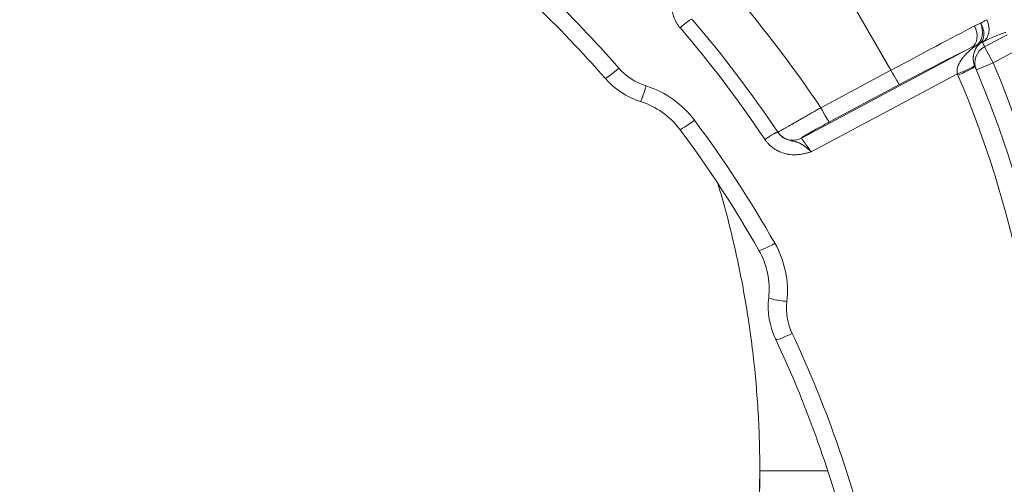
# Model space of a CAD drawing. Units: millimetres. Extents: x 48684 to 64001, y 288 to 10967.
# Drawn here: x 62047 to 62424, y 1784 to 1962 of the extents above; entities that cross this region are included whole.
import ezdxf

# ---------------------------------------------------------------- set-up
doc = ezdxf.new("R2010")
doc.units = ezdxf.units.MM
doc.header["$MEASUREMENT"] = 0
doc.styles.get("Standard").update_dxf_attribs({"font": 'arial.ttf'})
doc.dimstyles.new('OLCU', dxfattribs={"dimtxt": 300, "dimasz": 150, "dimexe": 0.18, "dimexo": 0.0625, "dimgap": 50, "dimtad": 1, "dimdec": 0, "dimlfac": 0.1, "dimrnd": 5, "dimzin": 0, "dimdsep": 46, "dimtxsty": 'Standard', "dimcen": 0.09, "dimse1": 1, "dimse2": 1, "dimadec": 0, "dimazin": 0, "dimtfac": 1, "dimtdec": 0, "dimtofl": 0, "dimtmove": 0, "dimatfit": 3, "dimfxl": 1, "dimtolj": 1, "dimtzin": 0, "dimarcsym": 0})

# ---------------------------------------------------------------- blocks, each defined once
blk = doc.blocks.new('*D23')
at = {"color": 0, "lineweight": -2, "transparency": 16777216}
blk.add_line((59559.5, 4401.57), (63316.91, 4401.57), dxfattribs=at)
at = {"color": 0, "transparency": 16777216}
for points in [[(59559.5, 4426.57), (59559.5, 4376.57), (59409.5, 4401.57)], [(63316.91, 4426.57), (63316.91, 4376.57), (63466.91, 4401.57)]]:
    blk.add_solid(points, dxfattribs=at)
at = {"layer": 'Defpoints', "color": 0, "transparency": 16777216}
for p in [(63466.91, 4401.57), (63466.91, 458), (59409.5, 430.86)]:
    blk.add_point(p, dxfattribs=at)
at = {"color": 0, "transparency": 16777216, "insert": (61438.2, 4604.74), "char_height": 300, "attachment_point": 5}
blk.add_mtext('\\A1;405', dxfattribs=at)

msp = doc.modelspace()

# ---------------------------------------------------------------- linework, layer by layer
at = {"color": 0, "linetype": 'Continuous', "lineweight": 18, "extrusion": (0, 1, 0)}
for p, q in [((62381.09, 1942.76), (62352.74, 1991.86)), ((62416.96, 1951.78), (62425.55, 1956.35)), ((62346.88, 1916.77), (62412.11, 1951.59)), ((62416.96, 1951.78), (62420.24, 1945.61)), ((62428.84, 1950.18), (62420.24, 1945.61)), ((62420.24, 1945.61), (62413.8, 1942.87)), ((62354.21, 1928.41), (62381.09, 1942.76)), ((62406.53, 1941.39), (62350.58, 1911.53)), ((62384.38, 1937.3), (62357.5, 1922.95))]:
    msp.add_line(p, q, dxfattribs=at)
at = {"color": 0, "linetype": 'Continuous', "lineweight": 18}
for centre, radius, start, end in [((61945.9, 1654.93), 439.18, 41.0915, 51.711), ((61945.9, 1655.64), 472.18, 33.908, 40.494), ((62040.9, 1784.85), 405, 0, 23.19), ((62294.22, 1959.42), 30, 221.0915, 252.5337), ((62276.21, 1901.47), 37, 36.7366, 72.5337), ((61945.9, 1654.93), 449.18, 29.5509, 36.7366), ((61945.9, 1655.64), 472.18, 33.906, 33.908), ((62304.46, 1858.22), 37, 353.7538, 29.5509), ((62364.1, 1852.4), 30, 173.7538, 205.196), ((61945.9, 1654.93), 439.18, 14.5765, 25.196), ((61945.88, 1792.33), 385, 356.0141, 358.9859)]:
    msp.add_arc(centre, radius, start, end, dxfattribs=at)
at = {"color": 0, "linetype": 'Continuous', "lineweight": 18, "extrusion": (0, 0, -1)}
for centre, radius, start, end in [((-61945.9, 1655.64), 432.18, 128.289, 138.9085), ((-61945.9, 1653.61), 492.18, 139.6672, 146.0589), ((-61945.9, 1656.26), 466.18, 139.4892, 146.094), ((-62040.9, 1784.85), 412, 157.0338, 165.0207), ((-62294.22, 1958.7), 23, 287.4663, 318.9085), ((-62040.9, 1784.14), 398, 156.81, 180), ((-62276.21, 1902.18), 30, 107.4663, 143.2634), ((-61945.9, 1655.64), 442.18, 143.2634, 150.4491), ((-61949.18, 1649.47), 479.18, 146.092, 146.094), ((-62304.46, 1858.93), 30, 150.4491, 186.2462), ((-62364.1, 1851.69), 23, 334.804, 6.2462), ((-61945.9, 1655.64), 432.18, 154.804, 165.4235), ((-61945.88, 1792.33), 385, 180.2233, 181.0141), ((-62341.32, 1785.33), 10.5, 1.0141, 5.6184)]:
    msp.add_arc(centre, radius, start, end, dxfattribs=at)
for centre, major_axis, ratio, start_param, end_param in [((62300.32, 1958.47), (4.56, 3.9), 0.077544, -1.504639, 0), ((62410.91, 1958.57), (1.84, -6.75), 0.722586, -1.697488, -0.293476), ((62383.78, 1943.19), (-44.05, -23.7), 0.01789, -4.763835, -3.973552), ((62037.61, 1791.02), (363.77, 193.42), 1, 0.083133, 0.087856), ((62276.89, 1944.3), (-5.28, -4.6), 0.076873, -1.503856, 0), ((62381.09, 1943.47), (3.3, -6.18), 0.048124, 0.034947, 1.480898), ((62287.32, 1937.48), (-2.1, -6.68), 0.030691, -1.473565, 0), ((62354.21, 1929.12), (-3.3, 6.18), 0.048124, -3.106646, -1.660695), ((62305.87, 1924.31), (-5.61, -4.19), 0.08171, -1.509886, 0), ((62332.8, 1915.69), (-4.98, -3.35), 0.084601, 1.627598, 3.141593), ((62332.83, 1915.66), (4.97, 3.36), 0.084409, -1.513708, -0.00012), ((62343.58, 1922.96), (-5.81, -3.91), 0.999384, -1.467745, 0), ((62343.59, 1922.94), (-5.81, -3.9), 0.999384, -1.46778, -0.003408), ((62336.65, 1877.18), (-6.09, -3.45), 0.088644, -1.520582, 0), ((62341.24, 1854.9), (-6.96, 0.76), 0.101173, -1.581869, 0), ((62343.29, 1842.61), (-6.33, -2.98), 0.092174, -1.527457, 0)]:
    msp.add_ellipse(centre, major_axis=major_axis, ratio=ratio, start_param=start_param, end_param=end_param, dxfattribs=at)
at = {"color": 0, "linetype": 'Continuous', "lineweight": 18}
for centre, major_axis, ratio, start_param, end_param in [((62410.91, 1958.57), (-4.07, 5.7), 0.72225, 3.190678, 4.581774), ((62412.91, 1959.75), (3.01, -6.32), 0.781127, 0.055924, 1.576838), ((62408.82, 1957.77), (-3.09, 6.28), 0.676816, -3.094167, -1.590734), ((62387.07, 1937.01), (37.99, 20.19), 0.035145, 0.001233, 0.678681), ((62410.91, 1958.57), (-4.46, 5.4), 0.713674, -3.431103, -3.190058), ((62387.07, 1937.01), (37.99, 20.19), 0.035145, 0.832653, 1.622936), ((62420.24, 1945.61), (-6.45, -2.73), 0.999386, -1.482994, 0), ((62406.53, 1942.11), (6.54, 2.49), 0.095167, -1.607032, -0.00144), ((62406.74, 1941.57), (6.43, 2.76), 0.093623, -1.610883, 0)]:
    msp.add_ellipse(centre, major_axis=major_axis, ratio=ratio, start_param=start_param, end_param=end_param, dxfattribs=at)
for points, knots in [([(62300.23, 1977.51), (62300.21, 1977.47), (62300.18, 1977.42), (62300.13, 1977.33), (62300.05, 1977.2), (62299.98, 1977.06), (62299.83, 1976.79), (62299.73, 1976.61), (62299.43, 1976.06), (62299.24, 1975.69), (62298.88, 1974.95), (62298.7, 1974.57), (62298.38, 1973.81), (62298.22, 1973.42), (62297.94, 1972.64), (62297.81, 1972.25), (62297.59, 1971.45), (62297.49, 1971.05), (62297.25, 1969.84), (62297.16, 1969.03), (62297.13, 1968), (62297.13, 1967.79), (62297.14, 1967.38), (62297.15, 1967.17), (62297.18, 1966.55), (62297.23, 1966.14), (62297.35, 1965.33), (62297.43, 1964.93), (62297.63, 1964.13), (62297.74, 1963.74), (62297.91, 1963.25), (62297.95, 1963.15), (62298.02, 1962.96), (62298.06, 1962.86), (62298.18, 1962.57), (62298.26, 1962.38), (62298.51, 1961.82), (62298.89, 1961.09), (62299.33, 1960.4), (62299.8, 1959.72), (62300.05, 1959.4), (62300.32, 1959.08)], [0, 0, 0, 0, 0.0078125, 0.0078125, 0.015625, 0.03125, 0.03125, 0.0625, 0.0625, 0.125, 0.125, 0.1875, 0.1875, 0.25, 0.25, 0.3125, 0.3125, 0.375, 0.375, 0.5, 0.5, 0.53125, 0.53125, 0.5625, 0.5625, 0.625, 0.625, 0.6875, 0.6875, 0.75, 0.75, 0.765625, 0.765625, 0.78125, 0.78125, 0.8125, 0.8125, 0.875, 0.9375, 0.9375, 1, 1, 1, 1]), ([(62413.14, 1959.73), (62413.53, 1959.94), (62413.93, 1960.13), (62414.73, 1960.46), (62415.12, 1960.61), (62415.52, 1960.74)], [0, 0, 0, 0, 0.5, 0.5, 1, 1, 1, 1]), ([(62415.52, 1960.74), (62415.72, 1960.88), (62415.91, 1961.01), (62416.29, 1961.27), (62416.49, 1961.39), (62417.06, 1961.74), (62417.45, 1961.95), (62417.83, 1962.14)], [0, 0, 0, 0, 0.25, 0.25, 0.5, 0.5, 1, 1, 1, 1]), ([(62413.07, 1944.6), (62413.01, 1944.75), (62412.96, 1944.89), (62412.87, 1945.18), (62412.83, 1945.33), (62412.76, 1945.61), (62412.73, 1945.75), (62412.68, 1946.02), (62412.66, 1946.16), (62412.61, 1946.55), (62412.6, 1946.8), (62412.58, 1947.28), (62412.59, 1947.5), (62412.61, 1947.83), (62412.62, 1947.94), (62412.64, 1948.15), (62412.65, 1948.26), (62412.7, 1948.56), (62412.74, 1948.76), (62412.82, 1949.13), (62412.87, 1949.32), (62412.98, 1949.66), (62413.03, 1949.83), (62413.13, 1950.08), (62413.16, 1950.16), (62413.22, 1950.32), (62413.26, 1950.39), (62413.36, 1950.62), (62413.44, 1950.77), (62413.67, 1951.2), (62413.83, 1951.47), (62414.18, 1951.96), (62414.37, 1952.2), (62414.76, 1952.63), (62414.96, 1952.84), (62415.18, 1953.03)], [0, 0, 0, 0, 0.03125, 0.03125, 0.0625, 0.0625, 0.09375, 0.09375, 0.125, 0.125, 0.1875, 0.1875, 0.25, 0.25, 0.28125, 0.28125, 0.3125, 0.3125, 0.375, 0.375, 0.4375, 0.4375, 0.5, 0.5, 0.53125, 0.53125, 0.5625, 0.5625, 0.625, 0.625, 0.75, 0.75, 0.875, 0.875, 1, 1, 1, 1]), ([(62416.19, 1953.57), (62416.03, 1953.5), (62415.86, 1953.42), (62415.52, 1953.24), (62415.35, 1953.14), (62415.18, 1953.03)], [0, 0, 0, 0, 0.5, 0.5, 1, 1, 1, 1]), ([(62414.08, 1952.49), (62413.61, 1952.17), (62413.15, 1951.84), (62412.24, 1951.16), (62411.8, 1950.8), (62410.94, 1950.05), (62410.52, 1949.66), (62409.91, 1949.05), (62409.71, 1948.84), (62409.42, 1948.52), (62409.33, 1948.41), (62409.14, 1948.19), (62409.04, 1948.08), (62408.76, 1947.74), (62408.58, 1947.52), (62408.24, 1947.05), (62408.07, 1946.81), (62407.75, 1946.32), (62407.6, 1946.07), (62407.38, 1945.68), (62407.31, 1945.55), (62407.18, 1945.28), (62407.11, 1945.15), (62406.93, 1944.74), (62406.82, 1944.46), (62406.63, 1943.88), (62406.56, 1943.59), (62406.49, 1943.21), (62406.47, 1943.13), (62406.45, 1942.97), (62406.44, 1942.9), (62406.42, 1942.66), (62406.41, 1942.51), (62406.42, 1942.19), (62406.42, 1942.03), (62406.45, 1941.79), (62406.46, 1941.71), (62406.49, 1941.55), (62406.51, 1941.47), (62406.53, 1941.39)], [0, 0, 0, 0, 0.125, 0.125, 0.25, 0.25, 0.375, 0.375, 0.4375, 0.4375, 0.46875, 0.46875, 0.5, 0.5, 0.5625, 0.5625, 0.625, 0.625, 0.6875, 0.6875, 0.71875, 0.71875, 0.75, 0.75, 0.8125, 0.8125, 0.875, 0.875, 0.890625, 0.890625, 0.90625, 0.90625, 0.9375, 0.9375, 0.96875, 0.96875, 0.984375, 0.984375, 1, 1, 1, 1]), ([(62414.08, 1952.49), (62413.75, 1952.36), (62413.42, 1952.22), (62412.76, 1951.92), (62412.43, 1951.76), (62412.11, 1951.59)], [0, 0, 0, 0, 0.5, 0.5, 1, 1, 1, 1]), ([(62337.77, 1919.05), (62337.78, 1919.05), (62337.81, 1919.06), (62337.89, 1919.1), (62337.92, 1919.12), (62337.98, 1919.15), (62338, 1919.16), (62338.05, 1919.18), (62338.07, 1919.2), (62338.21, 1919.27), (62338.34, 1919.34), (62338.65, 1919.51), (62338.83, 1919.6), (62339.23, 1919.83), (62339.46, 1919.96), (62339.78, 1920.13), (62339.84, 1920.17), (62339.97, 1920.24), (62340.04, 1920.28), (62340.25, 1920.4), (62340.39, 1920.48), (62340.84, 1920.73), (62341.47, 1921.09), (62342.18, 1921.49), (62342.75, 1921.82), (62342.94, 1921.93), (62343.24, 1922.1), (62343.34, 1922.15), (62343.54, 1922.27), (62343.64, 1922.33), (62344.16, 1922.63), (62344.59, 1922.87), (62345.48, 1923.38), (62345.94, 1923.64), (62346.88, 1924.18), (62347.36, 1924.46), (62348.11, 1924.89), (62348.36, 1925.04), (62348.88, 1925.33), (62349.13, 1925.48), (62349.91, 1925.93), (62350.96, 1926.53), (62352.03, 1927.15), (62352.71, 1927.54), (62352.84, 1927.62), (62353.12, 1927.78), (62353.25, 1927.86), (62353.66, 1928.09), (62353.94, 1928.25), (62354.21, 1928.41)], [0, 0, 0, 0, 0.0625, 0.0625, 0.09375, 0.09375, 0.109375, 0.109375, 0.125, 0.125, 0.1875, 0.1875, 0.25, 0.25, 0.3125, 0.3125, 0.328125, 0.328125, 0.34375, 0.34375, 0.375, 0.375, 0.4375, 0.5, 0.5, 0.53125, 0.53125, 0.546875, 0.546875, 0.5625, 0.5625, 0.625, 0.625, 0.6875, 0.6875, 0.75, 0.75, 0.78125, 0.78125, 0.8125, 0.8125, 0.875, 0.9375, 0.9375, 0.953125, 0.953125, 0.96875, 0.96875, 1, 1, 1, 1]), ([(62357.5, 1922.95), (62357.13, 1922.75), (62356.77, 1922.56), (62356.06, 1922.17), (62355.7, 1921.98), (62355.01, 1921.6), (62354.66, 1921.42), (62354.15, 1921.14), (62353.98, 1921.04), (62353.64, 1920.86), (62353.48, 1920.77), (62352.98, 1920.49), (62352.66, 1920.32), (62352.05, 1919.97), (62351.75, 1919.8), (62351.17, 1919.48), (62350.89, 1919.32), (62350.55, 1919.12), (62350.48, 1919.08), (62350.35, 1919.01), (62350.15, 1918.9), (62349.96, 1918.79), (62349.6, 1918.57), (62349.14, 1918.31), (62348.73, 1918.06), (62348.45, 1917.89), (62348.35, 1917.84), (62348.22, 1917.76), (62348.18, 1917.73), (62348.1, 1917.68), (62348.06, 1917.65), (62347.86, 1917.53), (62347.71, 1917.44), (62347.46, 1917.27), (62347.35, 1917.2), (62347.16, 1917.07), (62347.09, 1917.01), (62347.01, 1916.95), (62347, 1916.94), (62346.97, 1916.92), (62346.93, 1916.89), (62346.91, 1916.86), (62346.87, 1916.81), (62346.86, 1916.79), (62346.87, 1916.78)], [0, 0, 0, 0, 0.0625, 0.0625, 0.125, 0.125, 0.1875, 0.1875, 0.21875, 0.21875, 0.25, 0.25, 0.3125, 0.3125, 0.375, 0.375, 0.4375, 0.4375, 0.453125, 0.453125, 0.46875, 0.5, 0.5, 0.5625, 0.625, 0.625, 0.65625, 0.65625, 0.671875, 0.671875, 0.6875, 0.6875, 0.75, 0.75, 0.8125, 0.8125, 0.875, 0.875, 0.890625, 0.890625, 0.90625, 0.9375, 0.9375, 1, 1, 1, 1]), ([(62332.83, 1916.27), (62333.06, 1915.92), (62333.31, 1915.59), (62333.7, 1915.11), (62333.84, 1914.96), (62334.12, 1914.65), (62334.26, 1914.5), (62334.7, 1914.06), (62335, 1913.78), (62335.63, 1913.26), (62336.29, 1912.77), (62336.99, 1912.33), (62337.44, 1912.08), (62337.53, 1912.03), (62337.71, 1911.93), (62337.8, 1911.89), (62338.08, 1911.75), (62338.27, 1911.66), (62339.21, 1911.24), (62339.99, 1910.98), (62341.19, 1910.69), (62341.6, 1910.61), (62342.42, 1910.49), (62342.83, 1910.45), (62343.66, 1910.4), (62344.07, 1910.39), (62344.69, 1910.4), (62344.9, 1910.41), (62345.31, 1910.44), (62345.52, 1910.45), (62346.14, 1910.51), (62346.55, 1910.57), (62347.37, 1910.71), (62347.77, 1910.79), (62348.58, 1910.98), (62348.98, 1911.08), (62349.58, 1911.24), (62349.78, 1911.3), (62350.18, 1911.41), (62350.38, 1911.47), (62350.58, 1911.53)], [0, 0, 0, 0, 0.0625, 0.0625, 0.09375, 0.09375, 0.125, 0.125, 0.1875, 0.1875, 0.25, 0.3125, 0.3125, 0.328125, 0.328125, 0.34375, 0.34375, 0.375, 0.375, 0.5, 0.5, 0.5625, 0.5625, 0.625, 0.625, 0.6875, 0.6875, 0.71875, 0.71875, 0.75, 0.75, 0.8125, 0.8125, 0.875, 0.875, 0.9375, 0.9375, 0.96875, 0.96875, 1, 1, 1, 1]), ([(62350.58, 1911.53), (62350.55, 1911.56), (62350.52, 1911.59), (62350.45, 1911.64), (62350.35, 1911.73), (62350.26, 1911.82), (62350.06, 1911.99), (62349.93, 1912.11), (62349.73, 1912.27), (62349.67, 1912.33), (62349.54, 1912.44), (62349.48, 1912.5), (62349.28, 1912.66), (62349.16, 1912.77), (62348.77, 1913.08), (62348.52, 1913.29), (62348.15, 1913.57), (62347.96, 1913.71), (62347.77, 1913.85), (62347.65, 1913.94), (62347.58, 1913.98), (62347.27, 1914.19), (62347.02, 1914.35), (62346.53, 1914.63), (62346.28, 1914.75), (62345.78, 1914.98), (62345.53, 1915.08), (62345.14, 1915.21), (62345.01, 1915.25), (62344.74, 1915.32), (62344.6, 1915.36), (62344.19, 1915.46), (62343.9, 1915.52), (62343.47, 1915.62), (62343.32, 1915.66), (62343.02, 1915.73), (62342.87, 1915.76), (62342.41, 1915.88), (62342.1, 1915.97), (62341.49, 1916.18), (62341.18, 1916.3), (62340.8, 1916.47), (62340.73, 1916.51), (62340.58, 1916.58), (62340.5, 1916.62), (62340.28, 1916.74), (62340.14, 1916.83), (62339.71, 1917.09), (62339.43, 1917.29), (62339.04, 1917.61), (62338.85, 1917.78), (62338.67, 1917.96), (62338.55, 1918.09), (62338.49, 1918.15), (62338.2, 1918.47), (62337.99, 1918.73), (62337.8, 1919.02)], [0, 0, 0, 0, 0.007812, 0.007812, 0.015625, 0.03125, 0.03125, 0.0625, 0.0625, 0.078125, 0.078125, 0.09375, 0.09375, 0.125, 0.125, 0.1875, 0.1875, 0.21875, 0.234375, 0.234375, 0.25, 0.25, 0.3125, 0.3125, 0.375, 0.375, 0.4375, 0.4375, 0.46875, 0.46875, 0.5, 0.5, 0.5625, 0.5625, 0.59375, 0.59375, 0.625, 0.625, 0.6875, 0.6875, 0.75, 0.75, 0.765625, 0.765625, 0.78125, 0.78125, 0.8125, 0.8125, 0.875, 0.875, 0.90625, 0.921875, 0.921875, 0.9375, 0.9375, 1, 1, 1, 1]), ([(62346.88, 1916.77), (62346.87, 1916.76), (62346.88, 1916.74), (62346.89, 1916.69), (62346.91, 1916.65), (62346.97, 1916.53), (62347.03, 1916.42), (62347.15, 1916.25), (62347.17, 1916.21), (62347.22, 1916.14), (62347.25, 1916.1), (62347.33, 1915.98), (62347.45, 1915.8), (62347.6, 1915.6), (62347.71, 1915.43), (62347.75, 1915.38), (62347.83, 1915.26), (62347.87, 1915.21), (62348.09, 1914.91), (62348.28, 1914.65), (62348.58, 1914.24), (62348.69, 1914.09), (62348.85, 1913.87), (62348.91, 1913.8), (62349.02, 1913.65), (62349.08, 1913.57), (62349.36, 1913.18), (62349.6, 1912.86), (62349.96, 1912.37), (62350.08, 1912.21), (62350.27, 1911.95), (62350.33, 1911.87), (62350.46, 1911.7), (62350.52, 1911.61), (62350.58, 1911.53)], [0, 0, 0, 0, 0.0625, 0.0625, 0.125, 0.125, 0.25, 0.25, 0.28125, 0.28125, 0.3125, 0.3125, 0.375, 0.4375, 0.4375, 0.46875, 0.46875, 0.5, 0.5, 0.625, 0.625, 0.6875, 0.6875, 0.71875, 0.71875, 0.75, 0.75, 0.875, 0.875, 0.9375, 0.9375, 0.96875, 0.96875, 1, 1, 1, 1]), ([(62330.88, 1789.33), (62330.88, 1796.72), (62330.45, 1811.54), (62328.54, 1833.62), (62325.38, 1855.45), (62320.88, 1877.5), (62317.02, 1892.02), (62314.81, 1899.42)], [0, 0, 0, 0, 26.156202, 52.312395, 78.468588, 104.624781, 132.556222, 132.556222, 132.556222, 132.556222]), ([(62330.88, 1789.33), (62330.88, 1774.49), (62330.02, 1759.65), (62328.32, 1744.97), (62326.61, 1730.29), (62324.07, 1715.77), (62320.74, 1701.54), (62317.41, 1687.31), (62313.29, 1673.37), (62308.44, 1659.81), (62303.59, 1646.24), (62298.02, 1633.05), (62291.78, 1620.28), (62283.46, 1603.26), (62273.96, 1586.99), (62263.37, 1571.56), (62252.79, 1556.13), (62241.12, 1541.53), (62228.45, 1527.84), (62222.12, 1520.99), (62215.53, 1514.38), (62208.7, 1508), (62201.88, 1501.62), (62194.81, 1495.48), (62187.5, 1489.59), (62172.89, 1477.81), (62157.35, 1467.05), (62140.97, 1457.42), (62124.59, 1447.79), (62107.36, 1439.3), (62089.44, 1432.1), (62071.53, 1424.9), (62052.92, 1418.99), (62033.84, 1414.51), (62014.77, 1410.04), (61995.22, 1406.99), (61975.52, 1405.47), (61965.67, 1404.71), (61955.77, 1404.33), (61945.88, 1404.33)], [-1467.281952, -1467.281952, -1467.281952, -1467.281952, -1414.878808, -1414.878808, -1414.878808, -1362.475889, -1362.475889, -1362.475889, -1310.072971, -1310.072971, -1310.072971, -1257.670052, -1257.670052, -1257.670052, -1187.799493, -1187.799493, -1187.799493, -1117.928935, -1117.928935, -1117.928935, -1082.993656, -1082.993656, -1082.993656, -1048.058376, -1048.058376, -1048.058376, -978.187818, -978.187818, -978.187818, -908.31726, -908.31726, -908.31726, -838.446701, -838.446701, -838.446701, -768.576143, -768.576143, -768.576143, -733.647872, -733.647872, -733.647872, -733.647872]), ([(62356.88, 1789.33), (62355.35, 1789.33), (62353.86, 1789.33), (62352.42, 1789.33), (62348.01, 1789.33), (62344.1, 1789.33), (62340.88, 1789.33), (62337.67, 1789.33), (62335.14, 1789.33), (62333.45, 1789.33), (62331.75, 1789.33), (62330.88, 1789.33), (62330.88, 1789.33)], [59.840727, 59.840727, 59.840727, 59.840727, 65.144843, 65.144843, 65.144843, 81.431096, 81.431096, 81.431096, 97.717349, 97.717349, 97.717349, 114.003611, 114.003611, 114.003611, 114.003611])]:
    msp.add_open_spline(points, degree=3, knots=knots, dxfattribs=at)
for points in [[(62413.18, 1944.33), (62413.14, 1944.42), (62413.1, 1944.51), (62413.07, 1944.6)], [(62406.53, 1941.39), (62406.59, 1941.22), (62406.67, 1941.04), (62406.74, 1940.86)], [(62337.8, 1919.02), (62337.79, 1919.03), (62337.79, 1919.03), (62337.78, 1919.04)], [(62332.8, 1916.3), (62332.81, 1916.29), (62332.82, 1916.28), (62332.83, 1916.27)], [(62330.86, 1785.52), (62330.84, 1785.52), (62330.82, 1785.52), (62330.82, 1785.52)]]:
    msp.add_open_spline(points, degree=3, dxfattribs=at)

# ---------------------------------------------------------------- dimensions: what is measured, and where the dimension line sits
dim = msp.add_linear_dim(base=(63466.91, 4401.57), p1=(59409.5, 430.86), p2=(63466.91, 458), dimstyle='OLCU')
dim.commit()
dim.dimension.update_dxf_attribs({"geometry": '*D23', "text_midpoint": (61438.2, 4604.74)})

doc.saveas('drawing.dxf')
